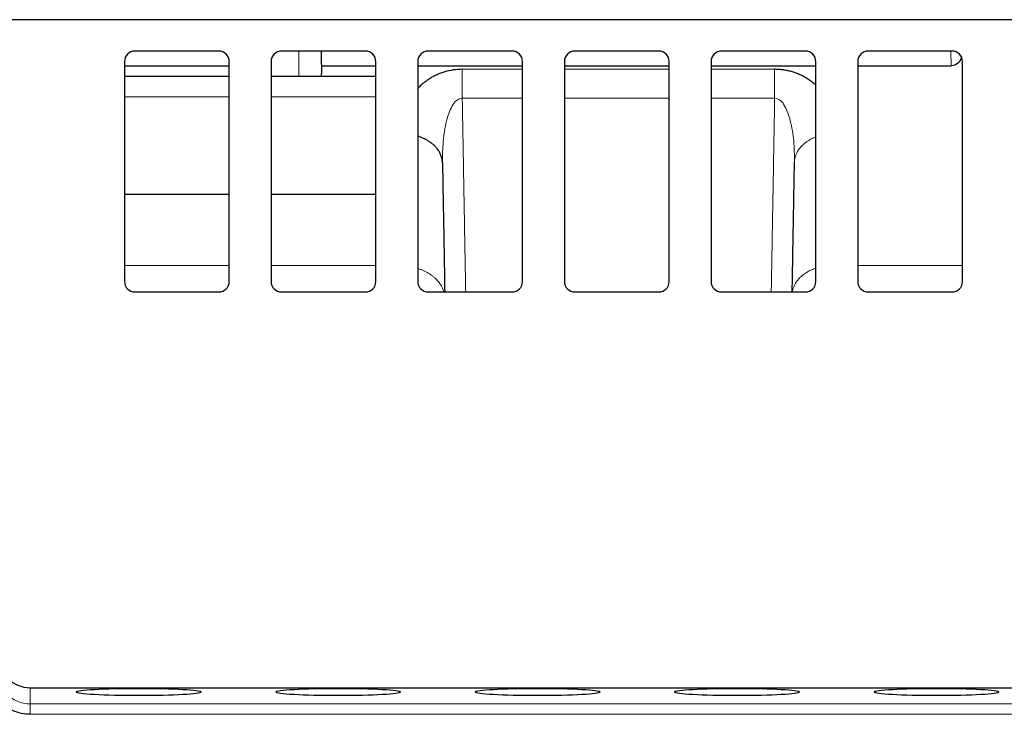
# Model space of a CAD drawing. Units: millimetres. Extents: x 0 to 420, y 0 to 297.
# Drawn here: x 159 to 183, y 257 to 273 of the extents above; entities that cross this region are included whole.
import ezdxf

# ---------------------------------------------------------------- set-up
doc = ezdxf.new("R2010")
doc.units = ezdxf.units.MM
doc.layers.add('1', color=7, linetype='CONTINUOUS')

msp = doc.modelspace()

# ---------------------------------------------------------------- linework, layer by layer
at = {"layer": '1', "color": 251, "linetype": 'Continuous'}
for p, q in [((163.976, 272.539), (161.976, 272.539)), ((167.476, 272.539), (165.476, 272.539)), ((170.976, 272.539), (168.976, 272.539)), ((174.476, 272.539), (172.476, 272.539)), ((177.976, 272.539), (175.976, 272.539)), ((181.476, 272.539), (179.476, 272.539)), ((161.726, 272.289), (161.726, 267.039)), ((161.726, 272.191), (164.226, 272.191)), ((164.226, 267.039), (164.226, 272.289)), ((165.226, 272.289), (165.226, 267.039)), ((166.425, 272.191), (167.726, 272.191)), ((167.726, 267.039), (167.726, 272.289)), ((168.726, 272.289), (168.726, 267.039)), ((168.726, 272.191), (171.226, 272.191)), ((171.226, 267.039), (171.226, 272.289)), ((172.226, 272.289), (172.226, 267.039)), ((172.226, 272.191), (174.726, 272.191)), ((174.726, 267.039), (174.726, 272.289)), ((175.726, 272.289), (175.726, 267.039)), ((175.726, 272.191), (178.226, 272.191)), ((178.226, 267.039), (178.226, 272.289)), ((179.226, 272.289), (179.226, 267.039)), ((179.226, 272.191), (181.458, 272.191)), ((181.726, 267.039), (181.726, 272.289)), ((161.726, 271.939), (164.226, 271.939)), ((165.226, 271.939), (167.726, 271.939)), ((161.726, 269.125), (164.226, 269.125)), ((165.226, 269.125), (167.726, 269.125)), ((161.976, 266.789), (163.976, 266.789)), ((165.476, 266.789), (167.476, 266.789)), ((168.976, 266.789), (170.976, 266.789)), ((172.476, 266.789), (174.476, 266.789)), ((175.976, 266.789), (177.976, 266.789)), ((179.476, 266.789), (181.476, 266.789))]:
    msp.add_line(p, q, dxfattribs=at)
at = {"layer": '1', "color": 251, "linetype": 'Continuous', "lineweight": 5}
for p, q in [((181.458, 272.191), (181.451, 272.539)), ((171.226, 272.105), (169.788, 272.105)), ((174.726, 272.105), (172.226, 272.105)), ((177.243, 272.105), (175.726, 272.105)), ((164.226, 271.446), (161.726, 271.446)), ((167.726, 271.446), (165.226, 271.446)), ((197.976, 256.705), (159.476, 256.705))]:
    msp.add_line(p, q, dxfattribs=at)
at = {"layer": '1', "color": 251, "linetype": 'Continuous'}
for centre, start, end in [((161.976, 272.289), 90, 180), ((163.976, 272.289), 0, 90), ((165.476, 272.289), 90, 180), ((167.476, 272.289), 0, 90), ((168.976, 272.289), 90, 180), ((170.976, 272.289), 0, 90), ((172.476, 272.289), 90, 180), ((174.476, 272.289), 0, 90), ((175.976, 272.289), 90, 180), ((177.976, 272.289), 0, 90), ((179.476, 272.289), 90, 180), ((181.476, 272.289), 0, 90), ((161.976, 267.039), 180, 270), ((163.976, 267.039), 270, 0), ((165.476, 267.039), 180, 270), ((167.476, 267.039), 270, 0), ((168.976, 267.039), 180, 270), ((170.976, 267.039), 270, 0), ((172.476, 267.039), 180, 270), ((174.476, 267.039), 270, 0), ((175.976, 267.039), 180, 270), ((177.976, 267.039), 270, 0), ((179.476, 267.039), 180, 270), ((181.476, 267.039), 270, 0)]:
    msp.add_arc(centre, 0.25, start, end, dxfattribs=at)
at = {"layer": '1', "color": 251, "linetype": 'Continuous', "extrusion": (0, 0, -1)}
for centre, major_axis, ratio, start_param, end_param in [((181.453, 272.446), (0.108, -0.232), 0.973418, 5.316314, 6.708435), ((159.476, 258.084), (0, 0.751), 0.99863, 3.141592, 4.712389)]:
    msp.add_ellipse(centre, major_axis=major_axis, ratio=ratio, start_param=start_param, end_param=end_param, dxfattribs=at)
for centre in [(162.066, 257.238), (166.826, 257.238), (171.586, 257.238), (176.346, 257.238), (181.106, 257.238)]:
    msp.add_ellipse(centre, major_axis=(1.49, 0), ratio=0.052408, dxfattribs=at)
at = {"layer": '1', "color": 155, "linetype": 'Continuous'}
msp.add_open_spline([(202.475, 273.289), (154.976, 273.289)], degree=1, dxfattribs=at)
at = {"layer": '1', "color": 251, "linetype": 'Continuous', "lineweight": 5}
for points in [[(165.887, 272.539), (165.887, 271.939)], [(169.869, 266.789), (169.788, 271.415)], [(171.226, 271.415), (169.788, 271.415)], [(174.726, 271.415), (172.226, 271.415)], [(177.243, 271.415), (175.726, 271.415)], [(177.162, 266.789), (177.243, 271.415)], [(164.226, 267.422), (161.726, 267.422)], [(167.726, 267.422), (165.226, 267.422)], [(181.726, 267.422), (179.226, 267.422)], [(159.476, 257.333), (159.476, 256.952)], [(159.476, 256.952), (197.976, 256.952)]]:
    msp.add_open_spline(points, degree=1, dxfattribs=at)
at = {"layer": '1', "color": 251, "linetype": 'Continuous'}
for points, degree in [([(166.419, 272.539), (166.428, 272.003)], 1), ([(166.425, 271.939), (166.427, 271.961), (166.428, 271.982), (166.428, 272.003)], 3), ([(177.662, 266.789), (177.716, 269.888)], 1), ([(197.976, 257.333), (159.476, 257.333)], 1)]:
    msp.add_open_spline(points, degree=degree, dxfattribs=at)
for points, knots in [([(169.788, 272.105), (169.716, 272.105), (169.573, 272.094), (169.403, 272.056), (169.277, 272.014), (169.188, 271.977), (169.104, 271.936), (169.026, 271.891), (168.95, 271.842), (168.869, 271.781), (168.8, 271.721), (168.749, 271.671), (168.727, 271.649), (168.719, 271.64)], [0, 0, 0, 0, 0.165855, 0.328486, 0.40741, 0.485652, 0.563353, 0.640586, 0.717471, 0.799187, 0.911483, 0.967733, 1, 1, 1, 1]), ([(178.23, 271.721), (178.22, 271.731), (178.181, 271.765), (178.125, 271.81), (178.044, 271.867), (177.959, 271.92), (177.858, 271.971), (177.76, 272.012), (177.666, 272.044), (177.566, 272.07), (177.461, 272.09), (177.353, 272.102), (177.28, 272.105), (177.243, 272.105)], [0, 0, 0, 0, 0.043009, 0.160106, 0.219561, 0.33586, 0.450243, 0.537987, 0.627518, 0.71873, 0.811545, 0.905514, 1, 1, 1, 1]), ([(169.315, 269.872), (169.325, 269.337), (169.343, 268.297), (169.361, 267.267), (169.369, 266.787)], [0, 0, 0, 0, 0.523581, 1, 1, 1, 1]), ([(159.476, 256.705), (159.334, 256.705), (159.051, 256.766), (158.819, 256.938), (158.726, 257.044)], [0, 0, 0, 0, 0.500057, 1, 1, 1, 1])]:
    msp.add_open_spline(points, degree=3, knots=knots, dxfattribs=at)
at = {"layer": '1', "color": 251, "linetype": 'Continuous', "lineweight": 5}
for points, weights in [([(169.788, 271.415), (169.788, 271.819), (169.788, 272.105)], [1, 0.927183854567, 1]), ([(177.243, 271.415), (177.243, 271.819), (177.243, 272.105)], [1, 0.927183854567, 1]), ([(177.716, 269.888), (177.724, 270.297), (178.228, 270.492)], [1, 0.808186174231, 0.871394861884]), ([(169.352, 266.783), (169.245, 267.185), (168.719, 267.352)], [0.939087201491, 0.809100286059, 0.88181024138]), ([(177.665, 266.786), (177.716, 267.188), (178.231, 267.357)], [0.970544257759, 0.802855048036, 0.880076562257]), ([(159.476, 256.952), (159.476, 256.939), (159.476, 256.705)], [1, 0.729565729819, 1])]:
    msp.add_rational_spline(points, weights, degree=2, dxfattribs=at)
for points, knots in [([(169.788, 271.415), (169.748, 271.406), (169.652, 271.384), (169.556, 271.251), (169.473, 271.081), (169.385, 270.791), (169.321, 270.382), (169.317, 270.046), (169.315, 269.872)], [0, 0, 0, 0, 0.06779, 0.161676, 0.267542, 0.405473, 0.693545, 1, 1, 1, 1]), ([(177.716, 269.888), (177.714, 270.059), (177.71, 270.391), (177.645, 270.796), (177.557, 271.084), (177.474, 271.253), (177.379, 271.384), (177.283, 271.406), (177.243, 271.415)], [0, 0, 0, 0, 0.305114, 0.59342, 0.731996, 0.837851, 0.931998, 1, 1, 1, 1]), ([(159.476, 256.952), (159.37, 256.952), (159.158, 256.997), (158.909, 257.182), (158.759, 257.432), (158.726, 257.614), (158.726, 257.704)], [0, 0, 0, 0, 0.269923, 0.539784, 0.769911, 1, 1, 1, 1])]:
    msp.add_open_spline(points, degree=3, knots=knots, dxfattribs=at)
at = {"layer": '1', "color": 251, "linetype": 'Continuous'}
msp.add_rational_spline([(169.315, 269.872), (169.307, 270.328), (168.719, 270.51)], [1, 0.792496631757, 0.883441493812], degree=2, dxfattribs=at)

doc.saveas('drawing.dxf')
